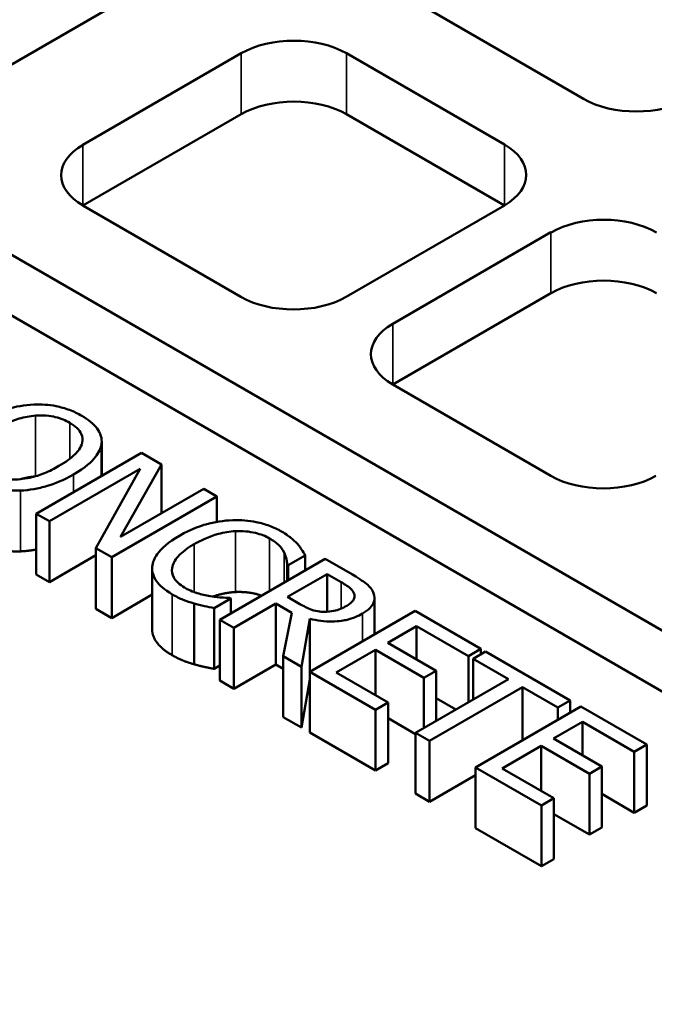
# Model space of a CAD drawing. Units: millimetres. Extents: x 483 to 14411, y 90 to 7458.
# Drawn here: x 12920 to 12991, y 6541 to 6652 of the extents above; entities that cross this region are included whole.
import ezdxf

# ---------------------------------------------------------------- set-up
doc = ezdxf.new("R2010")
doc.units = ezdxf.units.MM
doc.layers.add('Visible (ANSI)', color=7, linetype='Continuous', lineweight=50)
doc.layers.add('Visible Narrow (ANSI)', color=7, linetype='Continuous', lineweight=35)

msp = doc.modelspace()

# ---------------------------------------------------------------- linework, layer by layer
at = {"layer": 'Visible (ANSI)'}
for p, q in [((12838.9, 6671.65), (13047.66, 6551.12)), ((13047.66, 6544.31), (12838.9, 6664.84)), ((12933.14, 6654.61), (12915.43, 6644.38)), ((12983.24, 6642.71), (12965.57, 6652.92)), ((12927.21, 6637.58), (12944.93, 6647.81)), ((12956.71, 6647.81), (12974.39, 6637.6)), ((12944.93, 6641), (12927.21, 6630.78)), ((12974.39, 6630.8), (12956.71, 6641)), ((12944.89, 6620.57), (12927.21, 6630.78)), ((12974.39, 6630.8), (12956.68, 6620.57)), ((12961.89, 6617.56), (12979.6, 6627.79)), ((12979.6, 6620.98), (12961.89, 6610.76)), ((12979.57, 6600.55), (12961.89, 6610.76)), ((12929.3, 6600.53), (12929.3, 6604.15)), ((12929.31, 6600.54), (12929.31, 6604.37)), ((12933.78, 6603.12), (12921.99, 6596.31)), ((12936, 6601.83), (12933.78, 6603.12)), ((12931.42, 6593.71), (12936, 6601.83)), ((12936, 6596.35), (12936, 6601.83)), ((12923.45, 6595.47), (12933.62, 6601.34)), ((12933.62, 6601.34), (12928.67, 6592.46)), ((12930.43, 6591.44), (12942.21, 6598.25)), ((12940.75, 6599.09), (12931.42, 6593.71)), ((12942.21, 6598.25), (12940.75, 6599.09)), ((12942.21, 6595.4), (12942.21, 6598.25)), ((12921.99, 6596.31), (12923.45, 6595.47)), ((12921.99, 6589.51), (12921.99, 6596.31)), ((12923.45, 6588.67), (12923.45, 6595.47)), ((12928.67, 6591.68), (12923.45, 6588.67)), ((12928.67, 6592.46), (12930.43, 6591.44)), ((12928.67, 6585.66), (12928.67, 6592.46)), ((12950.19, 6590.55), (12952.09, 6591.64)), ((12952.09, 6589.96), (12952.09, 6591.64)), ((12930.43, 6584.64), (12930.43, 6591.44)), ((12954.33, 6591.25), (12942.54, 6584.45)), ((12950.07, 6588.79), (12950.07, 6590.62)), ((12950.07, 6590.62), (12950.19, 6590.55)), ((12950.19, 6588.86), (12950.19, 6590.55)), ((12957.37, 6589.5), (12954.33, 6591.25)), ((12923.45, 6588.67), (12921.99, 6589.51)), ((12934.95, 6583.39), (12934.95, 6590.19)), ((12950.11, 6587.01), (12954.54, 6589.56)), ((12954.54, 6589.56), (12956.1, 6588.67)), ((12954.54, 6585.34), (12954.54, 6589.56)), ((12934.95, 6587.26), (12930.43, 6584.64)), ((12939.65, 6579.47), (12939.65, 6586.27)), ((12941.89, 6585.75), (12943.76, 6586.84)), ((12943.76, 6586.84), (12943.64, 6586.9)), ((12943.76, 6585.15), (12943.76, 6586.84)), ((12944.11, 6583.54), (12948.8, 6586.25)), ((12948.8, 6586.25), (12950.6, 6585.21)), ((12948.8, 6579.45), (12948.8, 6586.25)), ((12951.48, 6586.21), (12950.11, 6587.01)), ((12959.84, 6582.82), (12959.84, 6586.88)), ((12930.43, 6584.64), (12928.67, 6585.66)), ((12941.89, 6578.95), (12941.89, 6585.75)), ((12950.6, 6585.21), (12949.63, 6580.36)), ((12964.39, 6585.45), (12952.6, 6578.64)), ((12971.76, 6581.19), (12964.39, 6585.45)), ((12942.54, 6584.45), (12944.11, 6583.54)), ((12942.54, 6577.64), (12942.54, 6584.45)), ((12951.67, 6579.18), (12952.6, 6584.56)), ((12952.6, 6578.64), (12952.6, 6584.56)), ((12944.11, 6576.74), (12944.11, 6583.54)), ((12961.33, 6581.87), (12964.56, 6583.74)), ((12964.56, 6583.74), (12970.36, 6580.38)), ((12964.56, 6580.01), (12964.56, 6583.74)), ((12966.75, 6578.75), (12961.33, 6581.87)), ((12955.56, 6578.54), (12959.94, 6581.07)), ((12959.94, 6581.07), (12965.35, 6577.94)), ((12959.94, 6576.02), (12959.94, 6581.07)), ((12970.36, 6580.38), (12971.76, 6581.19)), ((12972.27, 6580.89), (12970.88, 6580.09)), ((12971.76, 6580.59), (12971.76, 6581.19)), ((12981.75, 6575.42), (12972.27, 6580.89)), ((12949.63, 6580.36), (12951.67, 6579.18)), ((12949.63, 6573.55), (12949.63, 6580.36)), ((12970.36, 6575.22), (12970.36, 6580.38)), ((12970.88, 6575.52), (12970.88, 6580.09)), ((12970.88, 6580.09), (12974.83, 6577.8)), ((12942.54, 6579.33), (12941.89, 6578.95)), ((12948.8, 6579.45), (12944.11, 6576.74)), ((12949.63, 6578.97), (12948.8, 6579.45)), ((12951.67, 6572.38), (12951.67, 6579.18)), ((12952.6, 6578.64), (12959.97, 6574.38)), ((12952.6, 6571.84), (12952.6, 6578.64)), ((12961.37, 6575.19), (12955.56, 6578.54)), ((12965.35, 6577.94), (12966.75, 6578.75)), ((12966.75, 6573.13), (12966.75, 6578.75)), ((12944.11, 6576.74), (12942.54, 6577.64)), ((12952.6, 6577.76), (12951.67, 6572.38)), ((12974.83, 6577.8), (12964.44, 6571.8)), ((12965.35, 6572.33), (12965.35, 6577.94)), ((12966.01, 6570.9), (12976.4, 6576.9)), ((12976.4, 6576.9), (12980.35, 6574.62)), ((12976.4, 6570.96), (12976.4, 6576.9)), ((12959.97, 6574.38), (12961.37, 6575.19)), ((12961.37, 6568.39), (12961.37, 6575.19)), ((12968.94, 6574.4), (12966.75, 6575.67)), ((12980.35, 6574.62), (12981.75, 6575.42)), ((12981.75, 6574.04), (12981.75, 6575.42)), ((12959.97, 6567.58), (12959.97, 6574.38)), ((12982.94, 6574.73), (12971.16, 6567.93)), ((12980.35, 6573.24), (12980.35, 6574.62)), ((12990.32, 6570.48), (12982.94, 6574.73)), ((12951.67, 6572.38), (12949.63, 6573.55)), ((12964.44, 6571.66), (12961.37, 6573.44)), ((12979.89, 6571.16), (12983.11, 6573.02)), ((12983.11, 6573.02), (12988.92, 6569.67)), ((12983.11, 6569.3), (12983.11, 6573.02)), ((12959.97, 6567.58), (12952.6, 6571.84)), ((12964.44, 6565), (12964.44, 6571.8)), ((12964.44, 6571.8), (12966.01, 6570.9)), ((12966.01, 6564.1), (12966.01, 6570.9)), ((12985.3, 6568.03), (12979.89, 6571.16)), ((12974.12, 6567.83), (12978.49, 6570.35)), ((12978.49, 6570.35), (12983.91, 6567.23)), ((12978.49, 6565.3), (12978.49, 6570.35)), ((12988.92, 6569.67), (12990.32, 6570.48)), ((12988.92, 6562.87), (12988.92, 6569.67)), ((12990.32, 6563.67), (12990.32, 6570.48)), ((12961.37, 6568.39), (12959.97, 6567.58)), ((12971.16, 6567.93), (12978.53, 6563.67)), ((12971.16, 6561.12), (12971.16, 6567.93)), ((12979.92, 6564.48), (12974.12, 6567.83)), ((12983.91, 6567.23), (12985.3, 6568.03)), ((12985.3, 6561.23), (12985.3, 6568.03)), ((12971.16, 6567.07), (12966.01, 6564.1)), ((12983.91, 6560.42), (12983.91, 6567.23)), ((12966.01, 6564.1), (12964.44, 6565)), ((12978.53, 6563.67), (12979.92, 6564.48)), ((12979.92, 6557.67), (12979.92, 6564.48)), ((12988.92, 6562.87), (12985.3, 6564.96)), ((12978.53, 6556.87), (12978.53, 6563.67)), ((12990.32, 6563.67), (12988.92, 6562.87)), ((12983.91, 6560.42), (12979.92, 6562.72)), ((12978.53, 6556.87), (12971.16, 6561.12)), ((12985.3, 6561.23), (12983.91, 6560.42)), ((12979.92, 6557.67), (12978.53, 6556.87))]:
    msp.add_line(p, q, dxfattribs=at)
for centre, major_axis, start_param, end_param in [((12899.57, 6583.54), (-399.58, 0), 2.515025, 6.909753), ((12899.57, 6508.02), (507.92, 0), 2.304355, 7.120423), ((12899.57, 6526.74), (481.67, 0), 2.380259, 7.044519), ((12950.82, 6644.41), (8.33, 0), 0.785398, 2.356194), ((12950.82, 6637.6), (-8.33, 0), 3.926991, 5.497787), ((12989.14, 6646.11), (-8.33, 0), 0.785398, 2.356194), ((12933.11, 6634.18), (-8.33, 0), 5.497787, 7.068583), ((12968.5, 6634.2), (8.33, 0), 5.497787, 7.068583), ((12985.5, 6624.38), (8.33, 0), 0.785398, 2.356194), ((12985.5, 6617.58), (-8.33, 0), 3.926991, 5.497787), ((12950.78, 6623.97), (-8.33, 0), 0.785398, 2.356194), ((12967.78, 6614.16), (-8.33, 0), 5.497787, 7.068583), ((12985.46, 6603.95), (-8.33, 0), 0.785398, 2.356194)]:
    msp.add_ellipse(centre, major_axis=major_axis, ratio=0.57735, start_param=start_param, end_param=end_param, dxfattribs=at)
for major_axis in [(-417.92, 0), (-401.67, 0)]:
    msp.add_ellipse((12899.57, 6585.58), major_axis=major_axis, ratio=0.57735, dxfattribs=at)
for points, degree, knots in [([(12921.71, 6608.53), (12920.66, 6608.48), (12919.66, 6608.29), (12918.14, 6607.85), (12917.08, 6607.5), (12915.75, 6606.72)], 3, [-1.7858, -1.7858, -1.7858, -1.7858, -0.681159, -0.681159, 0, 0, 0, 0]), ([(12927.09, 6607.26), (12926.67, 6607.51), (12926.21, 6607.73), (12925.23, 6608.09), (12924.73, 6608.24), (12923.39, 6608.5), (12922.56, 6608.56), (12921.71, 6608.53)], 3, [-0.7237029, -0.7237029, -0.7237029, -0.7237029, -0.5097542, -0.5097542, -0.3086017, -0.3086017, 0, 0, 0, 0]), ([(12917.38, 6605.78), (12918, 6606.14), (12918.94, 6606.62), (12920.66, 6607.11), (12921.27, 6607.23), (12921.91, 6607.28)], 3, [-0.6924839, -0.6924839, -0.6924839, -0.6924839, -0.2299785, -0.2299785, 0, 0, 0, 0]), ([(12921.91, 6607.28), (12922.29, 6607.31), (12922.68, 6607.31), (12923.51, 6607.26), (12923.85, 6607.19), (12924.74, 6606.98), (12925.27, 6606.75), (12925.75, 6606.48)], 3, [-0.4346079, -0.4346079, -0.4346079, -0.4346079, -0.3434039, -0.3434039, -0.2396723, -0.2396723, 0, 0, 0, 0]), ([(12929.3, 6604.15), (12929.33, 6604.43), (12929.3, 6604.71), (12929.12, 6605.34), (12928.94, 6605.63), (12928.41, 6606.37), (12927.81, 6606.85), (12927.09, 6607.26)], 3, [-0.6104745, -0.6104745, -0.6104745, -0.6104745, -0.5015067, -0.5015067, -0.3671881, -0.3671881, 0, 0, 0, 0]), ([(12925.75, 6606.48), (12926.05, 6606.3), (12926.33, 6606.1), (12926.76, 6605.69), (12926.92, 6605.47), (12927.18, 6604.92), (12927.21, 6604.59), (12927.13, 6604.26)], 3, [-0.5111987, -0.5111987, -0.5111987, -0.5111987, -0.3544373, -0.3544373, -0.2077812, -0.2077812, 0, 0, 0, 0]), ([(12927.13, 6604.26), (12927.01, 6603.71), (12926.59, 6603.24), (12925.87, 6602.5), (12925.22, 6602.05), (12924.53, 6601.65)], 3, [-0.5329082, -0.5329082, -0.5329082, -0.5329082, -0.3513355, -0.3513355, 0, 0, 0, 0]), ([(12926.17, 6600.71), (12927.5, 6601.48), (12928.19, 6602.14), (12928.97, 6603.13), (12929.23, 6603.63), (12929.3, 6604.15)], 3, [-0.6792262, -0.6792262, -0.6792262, -0.6792262, -0.3235983, -0.3235983, 0, 0, 0, 0]), ([(12924.53, 6601.65), (12924.03, 6601.36), (12923.48, 6601.08), (12922.39, 6600.64), (12921.84, 6600.47), (12920.45, 6600.16), (12919.8, 6600.14), (12918.81, 6600.14), (12918.27, 6600.2), (12917.15, 6600.47), (12916.63, 6600.69), (12916.18, 6600.95)], 3, [-0.8297407, -0.8297407, -0.8297407, -0.8297407, -0.7012566, -0.7012566, -0.5915092, -0.5915092, -0.4339649, -0.4339649, -0.2321392, -0.2321392, 0, 0, 0, 0]), ([(12920.22, 6598.91), (12920.72, 6598.92), (12921.22, 6598.98), (12922.22, 6599.15), (12922.73, 6599.27), (12924.01, 6599.66), (12925.03, 6600.05), (12926.17, 6600.71)], 3, [-1.257272, -1.257272, -1.257272, -1.257272, -0.931846, -0.931846, -0.580725, -0.580725, 0, 0, 0, 0]), ([(12914.81, 6600.17), (12915.23, 6599.93), (12915.69, 6599.71), (12916.65, 6599.35), (12917.16, 6599.2), (12918.51, 6598.93), (12919.35, 6598.87), (12920.22, 6598.91)], 3, [-0.7278497, -0.7278497, -0.7278497, -0.7278497, -0.5125065, -0.5125065, -0.3112203, -0.3112203, 0, 0, 0, 0]), ([(12943.99, 6595.59), (12942.93, 6595.55), (12941.93, 6595.39), (12940.41, 6594.96), (12939.36, 6594.62), (12938.03, 6593.85)], 3, [-1.803891, -1.803891, -1.803891, -1.803891, -0.68013, -0.68013, 0, 0, 0, 0]), ([(12949.44, 6594.32), (12949.02, 6594.56), (12948.57, 6594.77), (12947.62, 6595.13), (12947.13, 6595.27), (12945.76, 6595.55), (12944.89, 6595.62), (12943.99, 6595.59)], 3, [-0.734929, -0.734929, -0.734929, -0.734929, -0.5230334, -0.5230334, -0.3240708, -0.3240708, 0, 0, 0, 0]), ([(12938.03, 6593.85), (12936.76, 6593.12), (12935.99, 6592.43), (12935.2, 6591.33), (12934.99, 6590.86), (12934.96, 6590.37)], 3, [-0.7419856, -0.7419856, -0.7419856, -0.7419856, -0.3057816, -0.3057816, 0, 0, 0, 0]), ([(12939.66, 6592.91), (12940.36, 6593.31), (12941.28, 6593.75), (12942.99, 6594.21), (12943.62, 6594.32), (12944.27, 6594.36)], 3, [-0.6796298, -0.6796298, -0.6796298, -0.6796298, -0.2362349, -0.2362349, 0, 0, 0, 0]), ([(12944.27, 6594.36), (12944.66, 6594.37), (12945.05, 6594.37), (12945.81, 6594.3), (12946.17, 6594.24), (12947.11, 6594.02), (12947.64, 6593.81), (12948.09, 6593.55)], 3, [-0.5061455, -0.5061455, -0.5061455, -0.5061455, -0.3676042, -0.3676042, -0.2318989, -0.2318989, 0, 0, 0, 0]), ([(12951.21, 6592.94), (12950.99, 6593.18), (12950.74, 6593.41), (12950.33, 6593.74), (12950.01, 6593.99), (12949.44, 6594.32)], 3, [-0.8515213, -0.8515213, -0.8515213, -0.8515213, -0.2878146, -0.2878146, 0, 0, 0, 0]), ([(12937.19, 6590.22), (12937.26, 6590.68), (12937.51, 6591.12), (12938.07, 6591.77), (12938.53, 6592.25), (12939.66, 6592.91)], 3, [-1.577063, -1.577063, -1.577063, -1.577063, -0.574476, -0.574476, 0, 0, 0, 0]), ([(12948.09, 6593.55), (12948.5, 6593.32), (12948.88, 6593.05), (12949.29, 6592.62), (12949.54, 6592.33), (12949.73, 6591.96)], 3, [-0.7507903, -0.7507903, -0.7507903, -0.7507903, -0.2447249, -0.2447249, 0, 0, 0, 0]), ([(12952.09, 6591.64), (12951.97, 6591.87), (12951.83, 6592.1), (12951.61, 6592.44), (12951.45, 6592.67), (12951.21, 6592.94)], 3, [-0.5652556, -0.5652556, -0.5652556, -0.5652556, -0.1912086, -0.1912086, 0, 0, 0, 0]), ([(12949.73, 6591.96), (12949.85, 6591.71), (12949.95, 6591.45), (12950.03, 6591.01), (12950.05, 6590.81), (12950.07, 6590.62)], 3, [-0.2787869, -0.2787869, -0.2787869, -0.2787869, -0.1195403, -0.1195403, 0, 0, 0, 0]), ([(12934.96, 6590.37), (12934.94, 6590.09), (12934.97, 6589.81), (12935.14, 6589.26), (12935.29, 6588.99), (12935.77, 6588.33), (12936.28, 6587.82), (12937.21, 6587.29)], 3, [-1.087852, -1.087852, -1.087852, -1.087852, -0.780585, -0.780585, -0.473912, -0.473912, 0, 0, 0, 0]), ([(12938.58, 6588.06), (12938.31, 6588.22), (12938.07, 6588.39), (12937.63, 6588.79), (12937.49, 6589), (12937.2, 6589.51), (12937.14, 6589.86), (12937.19, 6590.22)], 3, [-0.425065, -0.425065, -0.425065, -0.425065, -0.3327585, -0.3327585, -0.2247604, -0.2247604, 0, 0, 0, 0]), ([(12959.74, 6587.41), (12959.67, 6587.6), (12959.57, 6587.79), (12959.31, 6588.14), (12959.14, 6588.3), (12958.58, 6588.76), (12957.82, 6589.24), (12957.37, 6589.5)], 3, [-0.4707202, -0.4707202, -0.4707202, -0.4707202, -0.3487136, -0.3487136, -0.2306284, -0.2306284, 0, 0, 0, 0]), ([(12956.1, 6588.67), (12956.36, 6588.51), (12956.84, 6588.23), (12957.35, 6587.76), (12957.49, 6587.56), (12957.57, 6587.35)], 3, [-0.3454118, -0.3454118, -0.3454118, -0.3454118, -0.1327598, -0.1327598, 0, 0, 0, 0]), ([(12937.21, 6587.29), (12937.6, 6587.06), (12938.04, 6586.83), (12938.82, 6586.53), (12939.23, 6586.39), (12939.65, 6586.27)], 3, [-0.3424444, -0.3424444, -0.3424444, -0.3424444, -0.1678783, -0.1678783, 0, 0, 0, 0]), ([(12941.45, 6587.08), (12940.95, 6587.16), (12940.46, 6587.29), (12939.78, 6587.5), (12939.23, 6587.68), (12938.58, 6588.06)], 3, [-0.9934285, -0.9934285, -0.9934285, -0.9934285, -0.3318366, -0.3318366, 0, 0, 0, 0]), ([(12944.27, 6587.55), (12943.17, 6587.49), (12941.85, 6587.08), (12941.72, 6587.04)], 2, [0, 0, 0, 1, 1.113044, 1.113044, 1.113044]), ([(12947.22, 6587.15), (12946.81, 6587.29), (12945.37, 6587.6), (12944.27, 6587.55)], 2, [0.534348, 0.534348, 0.534348, 1, 2, 2, 2]), ([(12957.57, 6587.35), (12957.61, 6587.23), (12957.62, 6587.1), (12957.58, 6586.82), (12957.51, 6586.69), (12957.28, 6586.38), (12957.04, 6586.19), (12956.75, 6586.02)], 3, [-0.267821, -0.267821, -0.267821, -0.267821, -0.2122867, -0.2122867, -0.1481507, -0.1481507, 0, 0, 0, 0]), ([(12958.5, 6585.15), (12958.83, 6585.34), (12959.13, 6585.55), (12959.52, 6585.95), (12959.68, 6586.16), (12959.88, 6586.77), (12959.86, 6587.09), (12959.74, 6587.41)], 3, [-0.6343926, -0.6343926, -0.6343926, -0.6343926, -0.3832124, -0.3832124, -0.2042273, -0.2042273, 0, 0, 0, 0]), ([(12939.65, 6586.27), (12940.01, 6586.16), (12940.41, 6586.06), (12941.16, 6585.91), (12941.53, 6585.83), (12941.89, 6585.75)], 3, [-0.2857978, -0.2857978, -0.2857978, -0.2857978, -0.1381085, -0.1381085, 0, 0, 0, 0]), ([(12943.64, 6586.9), (12943.35, 6586.9), (12942.99, 6586.92), (12942.54, 6586.95), (12942.11, 6586.98), (12941.45, 6587.08)], 3, [-0.6896825, -0.6896825, -0.6896825, -0.6896825, -0.2474668, -0.2474668, 0, 0, 0, 0]), ([(12954.22, 6585.34), (12953.98, 6585.34), (12953.74, 6585.36), (12953.16, 6585.45), (12952.92, 6585.54), (12952.34, 6585.76), (12951.89, 6585.98), (12951.48, 6586.21)], 3, [-0.2774376, -0.2774376, -0.2774376, -0.2774376, -0.2481481, -0.2481481, -0.206037, -0.206037, 0, 0, 0, 0]), ([(12952.6, 6584.56), (12953, 6584.46), (12953.41, 6584.38), (12954.25, 6584.27), (12954.66, 6584.25), (12955.9, 6584.26), (12956.48, 6584.38), (12957.43, 6584.61), (12958, 6584.86), (12958.5, 6585.15)], 3, [-0.4856072, -0.4856072, -0.4856072, -0.4856072, -0.4254925, -0.4254925, -0.368314, -0.368314, -0.2557, -0.2557, 0, 0, 0, 0]), ([(12956.75, 6586.02), (12956.52, 6585.89), (12956.28, 6585.77), (12955.77, 6585.57), (12955.53, 6585.49), (12954.96, 6585.37), (12954.6, 6585.33), (12954.22, 6585.34)], 3, [-0.307402, -0.307402, -0.307402, -0.307402, -0.2208571, -0.2208571, -0.1337934, -0.1337934, 0, 0, 0, 0]), ([(12937.21, 6580.48), (12936.06, 6581.14), (12934.95, 6582.63), (12934.95, 6583.39)], 2, [0, 0, 0, 1, 1.897059, 1.897059, 1.897059])]:
    msp.add_open_spline(points, degree=degree, knots=knots, dxfattribs=at)
for points in [[(12921.77, 6600.47), (12921.01, 6600.4), (12920.2, 6600.17)], [(12920.22, 6592.1), (12918.67, 6592.05), (12915.97, 6592.7), (12914.81, 6593.37)], [(12921.99, 6592.31), (12921.09, 6592.13), (12920.22, 6592.1)], [(12939.65, 6579.47), (12938.96, 6579.67), (12937.91, 6580.08), (12937.21, 6580.48)], [(12941.89, 6578.95), (12941.31, 6579.07), (12940.29, 6579.28), (12939.65, 6579.47)]]:
    msp.add_open_spline(points, degree=2, dxfattribs=at)
at = {"layer": 'Visible Narrow (ANSI)'}
for p, q in [((12944.93, 6641), (12944.93, 6647.81)), ((12956.71, 6641), (12956.71, 6647.81)), ((12927.21, 6630.78), (12927.21, 6637.58)), ((12974.39, 6630.8), (12974.39, 6637.6)), ((12979.6, 6620.98), (12979.6, 6627.79)), ((12961.89, 6610.76), (12961.89, 6617.56)), ((12921.91, 6600.5), (12921.91, 6607.28)), ((12925.75, 6602.46), (12925.75, 6606.48)), ((12926.17, 6598.72), (12926.17, 6600.71)), ((12920.22, 6592.1), (12920.22, 6598.91)), ((12944.27, 6587.55), (12944.27, 6594.36)), ((12939.66, 6587.55), (12939.66, 6592.91)), ((12948.09, 6587.65), (12948.09, 6593.55)), ((12949.73, 6588.59), (12949.73, 6591.96)), ((12937.19, 6589.76), (12937.19, 6590.22)), ((12956.1, 6585.7), (12956.1, 6588.67)), ((12937.21, 6580.48), (12937.21, 6587.29)), ((12957.57, 6586.83), (12957.57, 6587.35)), ((12958.5, 6582.05), (12958.5, 6585.15))]:
    msp.add_line(p, q, dxfattribs=at)

doc.saveas('drawing.dxf')
